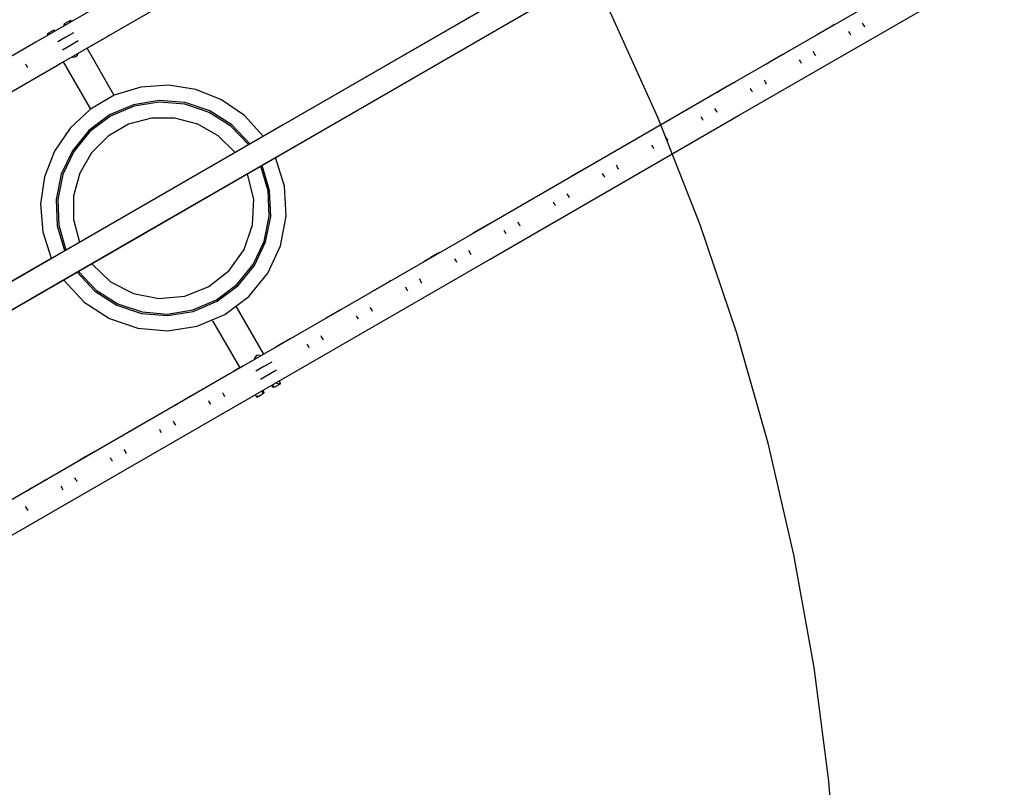
# Model space of a CAD drawing. Units: inches. Extents: x 365 to 476, y 189 to 405.
# Drawn here: x 415 to 422, y 316 to 321 of the extents above; entities that cross this region are included whole.
import ezdxf

# ---------------------------------------------------------------- set-up
doc = ezdxf.new("R2010")
doc.units = ezdxf.units.IN
doc.header["$MEASUREMENT"] = 0
doc.layers.add('Ebene 1', color=7, linetype='Continuous')

# ---------------------------------------------------------------- blocks, each defined once
blk = doc.blocks.new('block 2')
at = {"layer": 'Ebene 1', "color": 179, "lineweight": 25, "true_color": 0x1a171b}
for points in [[(428.1392, 328.1708), (426.55, 327.2534), (424.9598, 326.3355), (423.3685, 325.4163), (421.7762, 324.497), (420.1833, 323.5773), (418.5898, 322.6577), (416.9968, 321.7376), (415.4032, 320.818), (413.8104, 319.8983), (412.2179, 318.9788), (410.6266, 318.06), (409.0362, 317.1417), (407.4473, 316.2245)], [(407.5462, 316.0536), (409.1351, 316.9708), (410.7253, 317.8891), (412.3166, 318.8079), (413.9088, 319.7271), (415.5019, 320.6469), (417.0951, 321.5668), (418.6887, 322.4866), (420.2817, 323.4066), (421.875, 324.3263), (423.467, 325.2456), (425.0583, 326.1642), (426.6485, 327.0825), (428.2378, 327.9998)], [(421.6907, 323.0013), (420.0998, 322.0827), (418.5088, 321.164), (416.9895, 320.2869), (415.4709, 319.41), (413.9525, 318.5334), (412.4344, 317.6571), (411.0993, 316.8863), (409.7645, 316.1154), (409.6148, 316.0289), (409.4649, 315.9426), (409.317, 315.8572), (409.1692, 315.7718), (409.031, 315.692), (408.8924, 315.6119), (408.7611, 315.5361), (408.6295, 315.4603), (408.444, 315.353), (408.2586, 315.2462), (407.9953, 315.0941), (407.7317, 314.9418), (407.3898, 314.7446), (407.048, 314.5474)], [(421.6907, 323.0013), (420.0998, 322.0827), (418.5088, 321.164), (416.9895, 320.2869), (415.4709, 319.41), (413.9525, 318.5334), (412.4344, 317.6571), (411.0993, 316.8863), (409.7645, 316.1154), (409.6148, 316.0289), (409.4649, 315.9426), (409.317, 315.8572), (409.1692, 315.7718), (409.031, 315.692), (408.8924, 315.6119), (408.7611, 315.5361), (408.6295, 315.4603), (408.444, 315.353), (408.2586, 315.2462), (407.9953, 315.0941), (407.7317, 314.9418), (407.3898, 314.7446), (407.048, 314.5474)], [(421.6635, 322.9853), (420.086, 322.0746), (418.508, 321.1633), (417.0016, 320.2938), (415.4952, 319.4243), (413.9892, 318.5549), (412.4839, 317.6857), (411.1596, 316.9212), (409.836, 316.1566), (409.6875, 316.071), (409.5388, 315.9852), (409.3922, 315.9006), (409.2458, 315.8159), (409.1082, 315.7366), (408.9711, 315.6574), (408.8409, 315.5821), (408.7103, 315.5068), (408.5265, 315.4007), (408.3427, 315.2944), (408.0812, 315.1434), (407.8199, 314.9928), (407.4807, 314.7972), (407.1422, 314.6016)], [(421.6635, 322.9853), (420.086, 322.0746), (418.508, 321.1633), (417.0016, 320.2938), (415.4952, 319.4243), (413.9892, 318.5549), (412.4839, 317.6857), (411.1596, 316.9212), (409.836, 316.1566), (409.6875, 316.071), (409.5388, 315.9852), (409.3922, 315.9006), (409.2458, 315.8159), (409.1082, 315.7366), (408.9711, 315.6574), (408.8409, 315.5821), (408.7103, 315.5068), (408.5265, 315.4007), (408.3427, 315.2944), (408.0812, 315.1434), (407.8199, 314.9928), (407.4807, 314.7972), (407.1422, 314.6016)], [(407.1269, 314.4104), (407.3991, 314.5675), (407.6709, 314.7248), (407.8841, 314.8476), (408.0967, 314.9703), (408.2507, 315.0591), (408.4044, 315.148), (408.5339, 315.223), (408.6638, 315.2977), (408.7961, 315.3742), (408.9287, 315.4507), (409.0641, 315.5287), (409.1997, 315.6071), (409.3354, 315.6853), (409.4713, 315.764), (410.2184, 316.1955), (410.966, 316.627), (412.3011, 317.3979), (413.6368, 318.1689), (416.023, 319.5466), (418.4099, 320.9244), (419.9285, 321.8014), (421.4471, 322.6785), (422.9657, 323.5551)], [(407.1269, 314.4104), (407.3991, 314.5675), (407.6709, 314.7248), (407.8841, 314.8476), (408.0967, 314.9703), (408.2507, 315.0591), (408.4044, 315.148), (408.5339, 315.223), (408.6638, 315.2977), (408.7961, 315.3742), (408.9287, 315.4507), (409.0641, 315.5287), (409.1997, 315.6071), (409.3354, 315.6853), (409.4713, 315.764), (410.2184, 316.1955), (410.966, 316.627), (412.3011, 317.3979), (413.6368, 318.1689), (416.023, 319.5466), (418.4099, 320.9244), (419.9285, 321.8014), (421.4471, 322.6785), (422.9657, 323.5551)], [(407.2213, 314.4647), (407.4907, 314.6204), (407.7606, 314.7763), (407.9715, 314.8979), (408.1828, 315.02), (408.3353, 315.1082), (408.4881, 315.1961), (408.6164, 315.2705), (408.7447, 315.3446), (408.8763, 315.4204), (409.0078, 315.4962), (409.1421, 315.5738), (409.2761, 315.6515), (409.411, 315.7292), (409.5457, 315.8071), (410.2868, 316.235), (411.028, 316.663), (412.3523, 317.4273), (413.6771, 318.1923), (416.0435, 319.5586), (418.4106, 320.9251), (419.917, 321.7948), (421.423, 322.6644), (422.9289, 323.5336)], [(407.2213, 314.4647), (407.4907, 314.6204), (407.7606, 314.7763), (407.9715, 314.8979), (408.1828, 315.02), (408.3353, 315.1082), (408.4881, 315.1961), (408.6164, 315.2705), (408.7447, 315.3446), (408.8763, 315.4204), (409.0078, 315.4962), (409.1421, 315.5738), (409.2761, 315.6515), (409.411, 315.7292), (409.5457, 315.8071), (410.2868, 316.235), (411.028, 316.663), (412.3523, 317.4273), (413.6771, 318.1923), (416.0435, 319.5586), (418.4106, 320.9251), (419.917, 321.7948), (421.423, 322.6644), (422.9289, 323.5336)], [(419.9325, 310.2622), (420.1284, 310.9702), (420.2889, 311.6873), (420.4133, 312.4112), (420.5018, 313.1407), (420.5542, 313.8735), (420.5697, 314.608), (420.549, 315.3425), (420.4922, 316.0749), (420.3985, 316.8036), (420.2689, 317.5269), (420.1036, 318.2426), (419.9032, 318.9497), (419.6674, 319.6456), (419.398, 320.3289), (419.095, 320.9981), (418.7588, 321.6515), (418.3905, 322.2873), (417.9915, 322.9043), (417.5621, 323.5005), (417.1039, 324.0744)], [(429.3722, 326.0349), (427.782, 325.1169), (426.1904, 324.1978), (424.5977, 323.2783), (423.0036, 322.3581), (421.4096, 321.4377), (419.8145, 320.517), (418.2201, 319.5962), (416.6252, 318.6756), (415.031, 317.7551), (413.4375, 316.8351), (411.8446, 315.9154), (410.253, 314.9963), (408.6626, 314.0782)], [(408.7614, 313.9073), (410.3517, 314.8257), (411.9435, 315.7447), (413.5363, 316.6644), (415.1299, 317.5844), (416.7243, 318.5048), (418.319, 319.4256), (419.9137, 320.3462), (421.5085, 321.2667), (423.1025, 322.1874), (424.6959, 323.1074), (426.2889, 324.0267), (427.8805, 324.9457), (429.4708, 325.864)], [(415.5171, 320.895), (415.5212, 320.8974)], [(415.5171, 320.895), (415.5212, 320.8974)], [(415.5212, 320.8974), (415.5264, 320.8888)], [(415.5212, 320.8974), (415.5264, 320.8888)], [(415.5855, 320.9344), (415.5838, 320.9277)], [(415.5855, 320.9344), (415.5838, 320.9277)], [(415.5863, 320.9234), (415.5838, 320.9277)], [(415.5863, 320.9234), (415.5838, 320.9277)], [(415.5855, 320.9344), (415.6153, 320.9516)], [(415.5855, 320.9344), (415.6153, 320.9516)], [(415.5855, 320.9344), (415.5905, 320.9258)], [(415.5855, 320.9344), (415.5905, 320.9258)], [(415.6153, 320.9516), (415.6215, 320.9551), (415.6239, 320.9566)], [(415.6153, 320.9516), (415.6215, 320.9551), (415.6239, 320.9566)], [(415.6205, 320.9489), (415.618, 320.9503), (415.6153, 320.9516)], [(415.6205, 320.9489), (415.618, 320.9503), (415.6153, 320.9516)], [(415.6308, 320.9549), (415.6279, 320.9534), (415.6205, 320.9489)], [(415.6308, 320.9549), (415.6279, 320.9534), (415.6205, 320.9489)], [(415.6308, 320.9549), (415.6239, 320.9566)], [(415.6308, 320.9549), (415.6239, 320.9566)], [(415.6332, 320.9506), (415.6308, 320.9549)], [(415.6332, 320.9506), (415.6308, 320.9549)], [(420.5118, 320.921), (420.467, 320.8951), (420.4222, 320.8695)], [(420.5118, 320.921), (420.467, 320.8951), (420.4222, 320.8695)], [(420.5128, 320.9189), (420.5118, 320.9205), (420.5118, 320.921)], [(420.5128, 320.9189), (420.5118, 320.9205), (420.5118, 320.921)], [(420.5276, 320.9287), (420.5256, 320.9277), (420.5187, 320.9241), (420.5125, 320.9196)], [(420.5276, 320.9287), (420.5256, 320.9277), (420.5187, 320.9241), (420.5125, 320.9196)], [(420.7175, 320.9258), (420.7133, 320.9329), (420.7095, 320.9392)], [(420.7175, 320.9258), (420.7133, 320.9329), (420.7095, 320.9392)], [(420.7244, 320.9136), (420.7209, 320.9196), (420.7175, 320.9258)], [(420.7244, 320.9136), (420.7209, 320.9196), (420.7175, 320.9258)], [(415.4787, 320.8726), (415.477, 320.866)], [(415.4787, 320.8726), (415.477, 320.866)], [(415.4871, 320.8719), (415.4794, 320.8674), (415.477, 320.866)], [(415.4871, 320.8719), (415.4794, 320.8674), (415.477, 320.866)], [(415.477, 320.866), (415.4794, 320.8617)], [(415.477, 320.866), (415.4794, 320.8617)], [(415.4787, 320.8726), (415.4808, 320.8741), (415.4871, 320.8776)], [(415.4787, 320.8726), (415.4808, 320.8741), (415.4871, 320.8776)], [(415.4871, 320.8776), (415.5171, 320.895)], [(415.4871, 320.8776), (415.5171, 320.895)], [(415.4871, 320.8776), (415.4871, 320.8748), (415.4871, 320.8719)], [(415.4871, 320.8776), (415.4871, 320.8748), (415.4871, 320.8719)], [(415.5219, 320.8864), (415.5171, 320.895)], [(415.5219, 320.8864), (415.5171, 320.895)], [(415.6449, 320.8776), (415.5955, 320.849), (415.5454, 320.82)], [(415.6449, 320.8776), (415.5955, 320.849), (415.5454, 320.82)], [(415.7743, 320.8025), (415.8191, 320.8281), (415.864, 320.8543)], [(415.7743, 320.8025), (415.8191, 320.8281), (415.864, 320.8543)], [(415.8628, 320.8557), (415.878, 320.8645)], [(415.8628, 320.8557), (415.878, 320.8645)], [(415.8632, 320.8564), (415.864, 320.8547), (415.864, 320.8543)], [(415.8632, 320.8564), (415.864, 320.8547), (415.864, 320.8543)], [(420.4229, 320.8676), (420.4078, 320.8588)], [(420.4229, 320.8676), (420.4078, 320.8588)], [(420.4229, 320.8674), (420.4222, 320.8688), (420.4222, 320.8695)], [(420.4229, 320.8674), (420.4222, 320.8688), (420.4222, 320.8695)], [(420.6276, 320.8741), (420.6245, 320.88), (420.621, 320.8857)], [(420.6276, 320.8741), (420.6245, 320.88), (420.621, 320.8857)], [(420.6338, 320.8634), (420.6307, 320.8688), (420.6276, 320.8741)], [(420.6338, 320.8634), (420.6307, 320.8688), (420.6276, 320.8741)], [(415.575, 320.7689), (415.6258, 320.7982), (415.6759, 320.8271)], [(415.575, 320.7689), (415.6248, 320.7975), (415.6744, 320.8261)], [(415.9069, 320.476), (415.7317, 320.7794)], [(415.9069, 320.476), (415.7317, 320.7794)], [(415.7584, 320.7951), (415.7605, 320.7958), (415.7672, 320.7992), (415.7732, 320.8038)], [(415.7584, 320.7951), (415.7605, 320.7958), (415.7672, 320.7992), (415.7732, 320.8038)], [(415.7732, 320.8045), (415.7739, 320.8032), (415.7743, 320.8025)], [(415.7732, 320.8045), (415.7739, 320.8032), (415.7743, 320.8025)], [(415.6349, 320.7237), (415.648, 320.7217), (415.6604, 320.7255)], [(415.6349, 320.7237), (415.648, 320.7217), (415.6604, 320.7255)], [(415.6604, 320.7255), (415.6702, 320.7346), (415.6749, 320.7467)], [(415.6604, 320.7255), (415.6702, 320.7346), (415.6749, 320.7467)], [(420.1955, 320.7386), (420.1504, 320.7124), (420.1056, 320.6867)], [(420.1955, 320.7386), (420.1504, 320.7124), (420.1056, 320.6867)], [(420.1967, 320.7365), (420.1955, 320.7379), (420.1955, 320.7386)], [(420.1967, 320.7365), (420.1955, 320.7379), (420.1955, 320.7386)], [(420.211, 320.746), (420.2091, 320.7449), (420.2028, 320.7413), (420.1964, 320.7372)], [(420.211, 320.746), (420.2091, 320.7449), (420.2028, 320.7413), (420.1964, 320.7372)], [(420.4012, 320.7434), (420.3974, 320.7506), (420.3936, 320.7568)], [(420.4012, 320.7434), (420.3974, 320.7506), (420.3936, 320.7568)], [(420.4088, 320.7308), (420.4053, 320.7372), (420.4012, 320.7434)], [(420.4088, 320.7308), (420.4053, 320.7372), (420.4012, 320.7434)], [(415.3366, 320.6779), (415.3397, 320.6726), (415.3428, 320.6672)], [(415.3366, 320.6779), (415.3397, 320.6726), (415.3428, 320.6672)], [(415.3428, 320.6672), (415.3464, 320.6612), (415.3495, 320.6552)], [(415.3428, 320.6672), (415.3464, 320.6612), (415.3495, 320.6552)], [(415.4582, 320.6197), (415.503, 320.6457), (415.5478, 320.6716)], [(415.4582, 320.6197), (415.503, 320.6457), (415.5478, 320.6716)], [(415.5467, 320.6729), (415.5619, 320.6817)], [(415.5467, 320.6729), (415.5619, 320.6817)], [(415.5467, 320.6736), (415.5474, 320.6722), (415.5478, 320.6716)], [(415.5467, 320.6736), (415.5474, 320.6722), (415.5478, 320.6716)], [(415.5777, 320.691), (415.7531, 320.3875)], [(415.5781, 320.691), (415.7531, 320.3875)], [(420.1067, 320.6852), (420.0917, 320.6766)], [(420.1067, 320.6852), (420.0917, 320.6766)], [(420.1067, 320.6845), (420.106, 320.686), (420.1056, 320.6867)], [(420.1067, 320.6845), (420.106, 320.686), (420.1056, 320.6867)], [(420.3116, 320.6917), (420.3082, 320.6976), (420.3051, 320.7032)], [(420.3116, 320.6917), (420.3082, 320.6976), (420.3051, 320.7032)], [(420.3178, 320.681), (420.3151, 320.6864), (420.3116, 320.6917)], [(420.3178, 320.681), (420.3151, 320.6864), (420.3116, 320.6917)], [(415.4423, 320.6123), (415.4444, 320.6133), (415.4508, 320.617), (415.4572, 320.6214)], [(415.4423, 320.6123), (415.4444, 320.6133), (415.4508, 320.617), (415.4572, 320.6214)], [(415.4572, 320.6221), (415.4578, 320.6204), (415.4582, 320.6197)], [(415.4572, 320.6221), (415.4578, 320.6204), (415.4582, 320.6197)], [(416.8619, 320.2151), (416.742, 320.3467), (416.5954, 320.4478), (416.4306, 320.5139), (416.2549, 320.5413), (416.0773, 320.5286), (415.9069, 320.4764), (415.7531, 320.3872), (415.6225, 320.2662), (415.5231, 320.1188), (415.4585, 319.9529), (415.433, 319.7769), (415.448, 319.5994), (415.5019, 319.4301)], [(416.8619, 320.2151), (416.742, 320.3467), (416.5954, 320.4478), (416.4306, 320.5139), (416.2549, 320.5413), (416.0773, 320.5286), (415.9069, 320.4764), (415.7531, 320.3872), (415.6225, 320.2662), (415.5231, 320.1188), (415.4585, 319.9529), (415.433, 319.7769), (415.448, 319.5994), (415.5019, 319.4301)], [(419.8793, 320.556), (419.8345, 320.5301), (419.7897, 320.5043)], [(419.8793, 320.556), (419.8345, 320.5301), (419.7897, 320.5043)], [(419.8803, 320.5536), (419.8796, 320.5555), (419.8793, 320.556)], [(419.8803, 320.5536), (419.8796, 320.5555), (419.8793, 320.556)], [(419.8951, 320.5636), (419.8931, 320.5625), (419.8865, 320.5589), (419.8803, 320.5544)], [(419.8951, 320.5636), (419.8931, 320.5625), (419.8865, 320.5589), (419.8803, 320.5544)], [(419.9957, 320.5093), (419.9921, 320.5153), (419.9888, 320.5208)], [(419.9957, 320.5093), (419.9921, 320.5153), (419.9888, 320.5208)], [(420.0853, 320.5611), (420.0813, 320.5682), (420.0777, 320.5746)], [(420.0853, 320.5611), (420.0813, 320.5682), (420.0777, 320.5746)], [(420.0925, 320.5484), (420.0891, 320.5544), (420.0853, 320.5611)], [(420.0925, 320.5484), (420.0891, 320.5544), (420.0853, 320.5611)], [(419.7907, 320.5026), (419.7756, 320.4938)], [(419.7907, 320.5026), (419.7756, 320.4938)], [(419.7907, 320.5022), (419.7901, 320.5036), (419.7897, 320.5043)], [(419.7907, 320.5022), (419.7901, 320.5036), (419.7897, 320.5043)], [(420.0019, 320.4986), (419.9988, 320.5036), (419.9957, 320.5093)], [(420.0019, 320.4986), (419.9988, 320.5036), (419.9957, 320.5093)], [(416.7758, 320.1656), (416.6605, 320.2862), (416.5196, 320.3758), (416.3613, 320.4292), (416.1951, 320.4426), (416.0304, 320.4161), (415.8766, 320.3508), (415.7433, 320.2504), (415.6379, 320.1209), (415.5665, 319.97), (415.5336, 319.8067), (415.5407, 319.6396), (415.5881, 319.4794)], [(416.7758, 320.1656), (416.6605, 320.2862), (416.5196, 320.3758), (416.3613, 320.4292), (416.1951, 320.4426), (416.0304, 320.4161), (415.8766, 320.3508), (415.7433, 320.2504), (415.6379, 320.1209), (415.5665, 319.97), (415.5336, 319.8067), (415.5407, 319.6396), (415.5881, 319.4794)], [(416.7673, 320.1603), (416.6538, 320.2793), (416.5151, 320.367), (416.3593, 320.4192), (416.1954, 320.4326), (416.0332, 320.4065), (415.8819, 320.3424), (415.7503, 320.2437), (415.6466, 320.1162), (415.5764, 319.9677), (415.5436, 319.8067), (415.5503, 319.6425), (415.5965, 319.4845)], [(416.7673, 320.1603), (416.6538, 320.2793), (416.5151, 320.367), (416.3593, 320.4192), (416.1954, 320.4326), (416.0332, 320.4065), (415.8819, 320.3424), (415.7503, 320.2437), (415.6466, 320.1162), (415.5764, 319.9677), (415.5436, 319.8067), (415.5503, 319.6425), (415.5965, 319.4845)], [(419.7696, 320.3787), (419.7652, 320.3854), (419.7618, 320.3922)], [(419.7696, 320.3787), (419.7652, 320.3854), (419.7618, 320.3922)], [(416.6809, 320.1109), (416.5734, 320.2168), (416.4421, 320.2916), (416.2957, 320.33), (416.1448, 320.3296), (415.9986, 320.2902), (415.8678, 320.2146), (415.761, 320.1078), (415.685, 319.9772), (415.6456, 319.8313), (415.6446, 319.6802), (415.6826, 319.5338)], [(416.6809, 320.1109), (416.5734, 320.2168), (416.4421, 320.2916), (416.2957, 320.33), (416.1448, 320.3296), (415.9986, 320.2902), (415.8678, 320.2146), (415.761, 320.1078), (415.685, 319.9772), (415.6456, 319.8313), (415.6446, 319.6802), (415.6826, 319.5338)], [(419.563, 320.3734), (419.5182, 320.3474), (419.4734, 320.3215)], [(419.563, 320.3734), (419.5182, 320.3474), (419.4734, 320.3215)], [(419.5642, 320.3713), (419.5635, 320.3727), (419.563, 320.3734)], [(419.5642, 320.3713), (419.5635, 320.3727), (419.563, 320.3734)], [(419.579, 320.3808), (419.577, 320.3798), (419.5703, 320.3763), (419.5642, 320.372)], [(419.579, 320.3808), (419.577, 320.3798), (419.5703, 320.3763), (419.5642, 320.372)], [(419.6795, 320.3269), (419.6764, 320.3329), (419.6729, 320.3386)], [(419.6795, 320.3269), (419.6764, 320.3329), (419.6729, 320.3386)], [(419.7766, 320.3661), (419.773, 320.372), (419.7696, 320.3787)], [(419.7766, 320.3661), (419.773, 320.372), (419.7696, 320.3787)], [(419.4741, 320.3202), (419.4593, 320.3114)], [(419.4741, 320.3202), (419.4593, 320.3114)], [(419.4747, 320.3195), (419.4734, 320.3214), (419.4734, 320.3215)], [(419.4747, 320.3195), (419.4734, 320.3214), (419.4734, 320.3215)], [(419.686, 320.3162), (419.6827, 320.3214), (419.6795, 320.3269)], [(419.686, 320.3162), (419.6827, 320.3214), (419.6795, 320.3269)], [(419.4535, 320.196), (419.4495, 320.203), (419.4455, 320.2097)], [(419.4535, 320.196), (419.4495, 320.203), (419.4455, 320.2097)], [(419.2471, 320.1906), (419.2023, 320.165), (419.1572, 320.1391)], [(419.2471, 320.1906), (419.2023, 320.165), (419.1572, 320.1391)], [(419.158, 320.137), (419.1574, 320.1384), (419.1572, 320.1391)], [(419.158, 320.137), (419.1574, 320.1384), (419.1572, 320.1391)], [(419.2481, 320.1886), (419.2471, 320.1904), (419.2471, 320.1906)], [(419.2481, 320.1886), (419.2471, 320.1904), (419.2471, 320.1906)], [(419.263, 320.1984), (419.2604, 320.1973), (419.2542, 320.1939), (419.2478, 320.1892)], [(419.263, 320.1984), (419.2604, 320.1973), (419.2542, 320.1939), (419.2478, 320.1892)], [(419.3639, 320.1445), (419.3603, 320.1505), (419.357, 320.1562)], [(419.3639, 320.1445), (419.3603, 320.1505), (419.357, 320.1562)], [(419.3698, 320.1336), (419.367, 320.1388), (419.3639, 320.1445)], [(419.3698, 320.1336), (419.367, 320.1388), (419.3639, 320.1445)], [(419.4609, 320.1836), (419.4573, 320.1896), (419.4535, 320.196)], [(419.4609, 320.1836), (419.4573, 320.1896), (419.4535, 320.196)], [(416.6168, 319.0692), (416.7709, 319.1853), (416.8919, 319.3355), (416.9733, 319.5106), (417.0097, 319.6999), (416.9988, 319.8926), (416.9416, 320.0768)], [(416.6168, 319.0692), (416.7709, 319.1853), (416.8919, 319.3355), (416.9733, 319.5106), (417.0097, 319.6999), (416.9988, 319.8926), (416.9416, 320.0768)], [(419.158, 320.1374), (419.1431, 320.129)], [(419.158, 320.1374), (419.1431, 320.129)], [(416.5623, 319.1631), (416.6939, 319.2622), (416.7976, 319.3895), (416.8683, 319.5385), (416.9007, 319.6997), (416.8936, 319.864), (416.8474, 320.0218)], [(416.5623, 319.1631), (416.6939, 319.2622), (416.7976, 319.3895), (416.8683, 319.5385), (416.9007, 319.6997), (416.8936, 319.864), (416.8474, 320.0218)], [(416.5673, 319.1545), (416.7007, 319.2548), (416.8063, 319.3843), (416.8774, 319.5352), (416.9106, 319.6985), (416.9034, 319.8654), (416.8566, 320.0256)], [(416.5673, 319.1545), (416.7007, 319.2548), (416.8063, 319.3843), (416.8774, 319.5352), (416.9106, 319.6985), (416.9034, 319.8654), (416.8566, 320.0256)], [(418.9465, 320.0158), (418.9443, 320.0147), (418.9381, 320.0111), (418.9315, 320.0068)], [(418.9465, 320.0158), (418.9443, 320.0147), (418.9381, 320.0111), (418.9315, 320.0068)], [(419.1372, 320.0135), (419.1334, 320.0206), (419.1296, 320.0271)], [(419.1372, 320.0135), (419.1334, 320.0206), (419.1296, 320.0271)], [(419.1448, 320.0013), (419.1412, 320.0072), (419.1372, 320.0135)], [(419.1448, 320.0013), (419.1412, 320.0072), (419.1372, 320.0135)], [(416.5131, 319.2487), (416.6435, 319.3514), (416.7398, 319.4868), (416.7939, 319.6439), (416.8013, 319.8098), (416.7618, 319.971)], [(416.5131, 319.2487), (416.6435, 319.3514), (416.7398, 319.4868), (416.7939, 319.6439), (416.8013, 319.8098), (416.7618, 319.971)], [(418.842, 319.9551), (418.8268, 319.9462)], [(418.842, 319.9551), (418.8268, 319.9462)], [(418.9307, 320.0084), (418.8857, 319.9825), (418.8409, 319.9565)], [(418.9307, 320.0084), (418.8857, 319.9825), (418.8409, 319.9565)], [(418.842, 319.9545), (418.8413, 319.956), (418.8409, 319.9565)], [(418.842, 319.9545), (418.8413, 319.956), (418.8409, 319.9565)], [(418.9321, 320.0061), (418.9308, 320.0075), (418.9307, 320.0084)], [(418.9321, 320.0061), (418.9308, 320.0075), (418.9307, 320.0084)], [(419.0476, 319.9617), (419.0442, 319.9681), (419.0411, 319.9738)], [(419.0476, 319.9617), (419.0442, 319.9681), (419.0411, 319.9738)], [(419.0542, 319.9512), (419.0509, 319.9565), (419.0476, 319.9617)], [(419.0542, 319.9512), (419.0509, 319.9565), (419.0476, 319.9617)], [(418.6146, 319.8256), (418.5698, 319.7998), (418.525, 319.7741)], [(418.6146, 319.8256), (418.5698, 319.7998), (418.525, 319.7741)], [(418.6156, 319.8235), (418.6149, 319.8253), (418.6146, 319.8256)], [(418.6156, 319.8235), (418.6149, 319.8253), (418.6146, 319.8256)], [(418.6304, 319.8334), (418.6284, 319.8322), (418.6216, 319.8287), (418.6156, 319.8242)], [(418.6304, 319.8334), (418.6284, 319.8322), (418.6216, 319.8287), (418.6156, 319.8242)], [(418.8216, 319.8313), (418.8173, 319.8382), (418.8137, 319.8446)], [(418.8216, 319.8313), (418.8173, 319.8382), (418.8137, 319.8446)], [(418.8285, 319.8189), (418.8251, 319.8249), (418.8216, 319.8313)], [(418.8285, 319.8189), (418.8251, 319.8249), (418.8216, 319.8313)], [(418.5257, 319.7726), (418.5109, 319.7639)], [(418.5257, 319.7726), (418.5109, 319.7639)], [(418.526, 319.7719), (418.5252, 319.7734), (418.525, 319.7741)], [(418.526, 319.7719), (418.5252, 319.7734), (418.525, 319.7741)], [(418.7317, 319.7794), (418.7284, 319.7853), (418.7248, 319.791)], [(418.7317, 319.7794), (418.7284, 319.7853), (418.7248, 319.791)], [(418.7379, 319.7688), (418.7348, 319.7741), (418.7317, 319.7794)], [(418.7379, 319.7688), (418.7348, 319.7741), (418.7317, 319.7794)], [(418.2983, 319.6432), (418.2535, 319.6175), (418.2088, 319.5913)], [(418.2983, 319.6432), (418.2535, 319.6175), (418.2088, 319.5913)], [(418.2995, 319.6411), (418.2988, 319.6425), (418.2983, 319.6432)], [(418.2995, 319.6411), (418.2988, 319.6425), (418.2983, 319.6432)], [(418.3143, 319.6506), (418.3121, 319.6499), (418.3056, 319.6461), (418.299, 319.6418)], [(418.3143, 319.6506), (418.3121, 319.6499), (418.3056, 319.6461), (418.299, 319.6418)], [(418.5055, 319.6489), (418.5012, 319.6558), (418.4978, 319.6623)], [(418.5055, 319.6489), (418.5012, 319.6558), (418.4978, 319.6623)], [(418.5126, 319.6365), (418.509, 319.6425), (418.5055, 319.6489)], [(418.5126, 319.6365), (418.509, 319.6425), (418.5055, 319.6489)], [(418.2094, 319.59), (418.1943, 319.581)], [(418.2094, 319.59), (418.1943, 319.581)], [(418.21, 319.5896), (418.2088, 319.591), (418.2088, 319.5913)], [(418.21, 319.5896), (418.2088, 319.591), (418.2088, 319.5913)], [(418.416, 319.597), (418.4124, 319.6031), (418.4093, 319.6086)], [(418.416, 319.597), (418.4124, 319.6031), (418.4093, 319.6086)], [(418.422, 319.5863), (418.4191, 319.5917), (418.416, 319.597)], [(418.422, 319.5863), (418.4191, 319.5917), (418.416, 319.597)], [(417.9821, 319.4604), (417.9373, 319.4346), (417.8925, 319.4089)], [(417.9821, 319.4604), (417.9373, 319.4346), (417.8925, 319.4089)], [(417.9834, 319.4584), (417.9824, 319.4601), (417.9821, 319.4604)], [(417.9834, 319.4584), (417.9824, 319.4601), (417.9821, 319.4604)], [(417.9979, 319.4682), (417.9957, 319.4671), (417.9895, 319.4637), (417.9831, 319.4591)], [(417.9979, 319.4682), (417.9957, 319.4671), (417.9895, 319.4637), (417.9831, 319.4591)], [(418.1895, 319.4665), (418.1855, 319.4735), (418.1815, 319.4799)], [(418.1895, 319.4665), (418.1855, 319.4735), (418.1815, 319.4799)], [(418.1969, 319.4537), (418.1933, 319.4601), (418.1895, 319.4665)], [(418.1969, 319.4537), (418.1933, 319.4601), (418.1895, 319.4665)], [(415.7626, 319.3951), (415.8826, 319.2799), (416.0301, 319.2033), (416.1934, 319.1716), (416.3587, 319.1871), (416.5131, 319.2487)], [(415.7626, 319.3951), (415.8826, 319.2799), (416.0301, 319.2033), (416.1934, 319.1716), (416.3587, 319.1871), (416.5131, 319.2487)], [(417.8935, 319.4075), (417.8784, 319.3988)], [(417.8935, 319.4075), (417.8784, 319.3988)], [(417.8935, 319.4069), (417.8927, 319.4082), (417.8925, 319.4089)], [(417.8935, 319.4069), (417.8927, 319.4082), (417.8925, 319.4089)], [(418.0999, 319.4146), (418.0963, 319.4205), (418.093, 319.4263)], [(418.0999, 319.4146), (418.0963, 319.4205), (418.093, 319.4263)], [(418.1057, 319.4039), (418.103, 319.4093), (418.0999, 319.4146)], [(418.1057, 319.4039), (418.103, 319.4093), (418.0999, 319.4146)], [(415.6677, 319.3409), (415.7827, 319.2198), (415.924, 319.1299), (416.0819, 319.0766), (416.2488, 319.0625), (416.4135, 319.0894), (416.5673, 319.1545)], [(415.6677, 319.3409), (415.7827, 319.2198), (415.924, 319.1299), (416.0819, 319.0766), (416.2488, 319.0625), (416.4135, 319.0894), (416.5673, 319.1545)], [(415.6773, 319.3447), (415.791, 319.2258), (415.9295, 319.138), (416.0854, 319.0858), (416.2492, 319.0723), (416.4114, 319.0989), (416.5623, 319.1631)], [(415.6773, 319.3447), (415.791, 319.2258), (415.9295, 319.138), (416.0854, 319.0858), (416.2492, 319.0723), (416.4114, 319.0989), (416.5623, 319.1631)], [(415.5827, 319.2901), (415.714, 319.149), (415.8752, 319.0439), (416.0573, 318.981), (416.2492, 318.964), (416.4394, 318.9941), (416.6168, 319.0692)], [(415.5827, 319.2901), (415.714, 319.149), (415.8752, 319.0439), (416.0573, 318.981), (416.2492, 318.964), (416.4394, 318.9941), (416.6168, 319.0692)], [(417.6658, 319.278), (417.621, 319.2523), (417.5762, 319.2262)], [(417.6658, 319.278), (417.621, 319.2523), (417.5762, 319.2262)], [(417.6674, 319.2759), (417.6662, 319.2773), (417.6658, 319.278)], [(417.6674, 319.2759), (417.6662, 319.2773), (417.6658, 319.278)], [(417.6818, 319.2854), (417.6796, 319.2847), (417.6729, 319.2809), (417.6668, 319.2766)], [(417.6818, 319.2854), (417.6796, 319.2847), (417.6729, 319.2809), (417.6668, 319.2766)], [(417.8737, 319.284), (417.8694, 319.2911), (417.866, 319.2975)], [(417.8737, 319.284), (417.8694, 319.2911), (417.866, 319.2975)], [(417.8808, 319.2713), (417.8772, 319.2773), (417.8737, 319.284)], [(417.8808, 319.2713), (417.8772, 319.2773), (417.8737, 319.284)], [(417.5769, 319.2248), (417.5621, 319.216)], [(417.5769, 319.2248), (417.5621, 319.216)], [(417.5773, 319.2244), (417.5766, 319.2258), (417.5762, 319.2262)], [(417.5773, 319.2244), (417.5766, 319.2258), (417.5762, 319.2262)], [(417.7836, 319.2322), (417.7802, 319.2382), (417.7771, 319.2439)], [(417.7836, 319.2322), (417.7802, 319.2382), (417.7771, 319.2439)], [(417.7902, 319.2217), (417.7869, 319.2265), (417.7836, 319.2322)], [(417.7902, 319.2217), (417.7869, 319.2265), (417.7836, 319.2322)], [(416.8662, 318.8145), (416.6912, 319.1178)], [(416.8662, 318.8145), (416.6912, 319.1178)], [(417.3499, 319.0956), (417.3051, 319.0696), (417.2603, 319.0439)], [(417.3499, 319.0956), (417.3051, 319.0696), (417.2603, 319.0439)], [(417.3513, 319.0935), (417.3501, 319.0949), (417.3499, 319.0956)], [(417.3513, 319.0935), (417.3501, 319.0949), (417.3499, 319.0956)], [(417.3657, 319.103), (417.3635, 319.1021), (417.3568, 319.0985), (417.3509, 319.0939)], [(417.3657, 319.103), (417.3635, 319.1021), (417.3568, 319.0985), (417.3509, 319.0939)], [(417.5576, 319.1016), (417.5533, 319.1083), (417.5497, 319.1151)], [(417.5576, 319.1016), (417.5533, 319.1083), (417.5497, 319.1151)], [(417.5645, 319.0891), (417.5611, 319.0949), (417.5576, 319.1016)], [(417.5645, 319.0891), (417.5611, 319.0949), (417.5576, 319.1016)], [(416.5374, 319.0289), (416.7115, 318.727)], [(416.5374, 319.0289), (416.7115, 318.727)], [(417.261, 319.0424), (417.2457, 319.0336)], [(417.261, 319.0424), (417.2457, 319.0336)], [(417.2612, 319.0417), (417.2605, 319.0432), (417.2603, 319.0439)], [(417.2612, 319.0417), (417.2605, 319.0432), (417.2603, 319.0439)], [(417.4681, 319.0498), (417.4644, 319.0558), (417.4608, 319.0615)], [(417.4681, 319.0498), (417.4644, 319.0558), (417.4608, 319.0615)], [(417.4739, 319.0393), (417.4712, 319.0441), (417.4681, 319.0498)], [(417.4739, 319.0393), (417.4712, 319.0441), (417.4681, 319.0498)], [(417.0336, 318.913), (416.9888, 318.8872), (416.9437, 318.861)], [(417.0336, 318.913), (416.9888, 318.8872), (416.9437, 318.861)], [(417.0348, 318.9109), (417.0341, 318.9127), (417.0336, 318.913)], [(417.0348, 318.9109), (417.0341, 318.9127), (417.0336, 318.913)], [(417.0497, 318.9204), (417.0474, 318.9197), (417.0409, 318.9158), (417.0343, 318.9116)], [(417.0497, 318.9204), (417.0474, 318.9197), (417.0409, 318.9158), (417.0343, 318.9116)], [(417.152, 318.8675), (417.1484, 318.8734), (417.1453, 318.8791)], [(417.152, 318.8675), (417.1484, 318.8734), (417.1453, 318.8791)], [(417.2415, 318.9192), (417.2376, 318.9259), (417.2338, 318.9326)], [(417.2415, 318.9192), (417.2376, 318.9259), (417.2338, 318.9326)], [(417.249, 318.9066), (417.2455, 318.9127), (417.2415, 318.9192)], [(417.249, 318.9066), (417.2455, 318.9127), (417.2415, 318.9192)], [(416.9447, 318.8596), (416.9296, 318.8508)], [(416.9447, 318.8596), (416.9296, 318.8508)], [(416.9453, 318.8593), (416.9441, 318.8608), (416.9437, 318.861)], [(416.9453, 318.8593), (416.9441, 318.8608), (416.9437, 318.861)], [(417.158, 318.8565), (417.1551, 318.8617), (417.152, 318.8675)], [(417.158, 318.8565), (417.1551, 318.8617), (417.152, 318.8675)], [(416.8192, 318.8053), (416.8083, 318.7942), (416.8044, 318.7788)], [(416.8192, 318.8053), (416.8083, 318.7942), (416.8044, 318.7788)], [(416.9174, 318.7645), (416.8669, 318.7352), (416.8157, 318.7054)], [(416.9174, 318.7645), (416.8669, 318.7352), (416.8157, 318.7054)], [(416.8497, 318.805), (416.8345, 318.8093), (416.8192, 318.8053)], [(416.8497, 318.805), (416.8345, 318.8093), (416.8192, 318.8053)], [(416.7177, 318.7306), (416.6726, 318.7044), (416.6278, 318.6787)], [(416.7177, 318.7306), (416.6726, 318.7044), (416.6278, 318.6787)], [(416.7187, 318.7285), (416.7181, 318.7299), (416.7177, 318.7306)], [(416.7187, 318.7285), (416.7181, 318.7299), (416.7177, 318.7306)], [(416.7332, 318.738), (416.731, 318.737), (416.7246, 318.7333), (416.7184, 318.7292)], [(416.7332, 318.738), (416.731, 318.737), (416.7246, 318.7333), (416.7184, 318.7292)], [(416.8454, 318.6543), (416.8965, 318.6839), (416.9468, 318.7132)], [(416.8454, 318.6543), (416.8965, 318.6839), (416.9468, 318.7132)], [(416.6288, 318.6772), (416.6135, 318.6684)], [(416.6288, 318.6772), (416.6135, 318.6684)], [(416.6292, 318.677), (416.628, 318.6784), (416.6278, 318.6787)], [(416.6292, 318.677), (416.628, 318.6784), (416.6278, 318.6787)], [(416.9444, 318.6317), (416.9628, 318.6236)], [(416.9444, 318.6317), (416.9628, 318.6236)], [(416.9623, 318.6181), (416.9628, 318.6209), (416.9628, 318.6236)], [(416.9623, 318.6181), (416.9628, 318.6209), (416.9628, 318.6236)], [(416.9713, 318.6229), (416.9692, 318.6219), (416.9623, 318.6181)], [(416.9713, 318.6229), (416.9692, 318.6219), (416.9623, 318.6181)], [(416.9628, 318.6236), (416.9702, 318.6283), (416.973, 318.6296)], [(416.9628, 318.6236), (416.9702, 318.6283), (416.973, 318.6296)], [(416.973, 318.6296), (416.9649, 318.6438)], [(416.973, 318.6296), (416.9649, 318.6438)], [(416.9713, 318.6229), (416.973, 318.6296)], [(416.9713, 318.6229), (416.973, 318.6296)], [(416.6097, 318.5542), (416.6058, 318.5613), (416.602, 318.5675)], [(416.6097, 318.5542), (416.6058, 318.5613), (416.602, 318.5675)], [(416.8645, 318.5613), (416.8345, 318.544)], [(416.8645, 318.5613), (416.8345, 318.544)], [(416.8645, 318.5613), (416.8538, 318.5795)], [(416.8645, 318.5613), (416.8538, 318.5795)], [(416.8579, 318.5821), (416.8662, 318.5683)], [(416.8579, 318.5821), (416.8662, 318.5683)], [(416.8662, 318.5683), (416.8645, 318.5613)], [(416.8662, 318.5683), (416.8645, 318.5613)], [(416.9261, 318.6024), (416.918, 318.6166)], [(416.9261, 318.6024), (416.918, 318.6166)], [(416.9222, 318.6191), (416.9329, 318.6007)], [(416.9222, 318.6191), (416.9329, 318.6007)], [(416.9329, 318.6007), (416.9261, 318.6024)], [(416.9329, 318.6007), (416.9261, 318.6024)], [(416.9623, 318.6181), (416.9329, 318.6007)], [(416.9623, 318.6181), (416.9329, 318.6007)], [(416.4011, 318.5478), (416.3563, 318.522), (416.3115, 318.4963)], [(416.4011, 318.5478), (416.3563, 318.522), (416.3115, 318.4963)], [(416.3129, 318.4941), (416.3119, 318.4955), (416.3115, 318.4963)], [(416.3129, 318.4941), (416.3119, 318.4955), (416.3115, 318.4963)], [(416.4027, 318.5461), (416.4015, 318.5475), (416.4011, 318.5478)], [(416.4027, 318.5461), (416.4015, 318.5475), (416.4011, 318.5478)], [(416.417, 318.5556), (416.4149, 318.5545), (416.4087, 318.5509), (416.4021, 318.5464)], [(416.417, 318.5556), (416.4149, 318.5545), (416.4087, 318.5509), (416.4021, 318.5464)], [(416.5201, 318.5027), (416.5165, 318.5087), (416.5134, 318.5142)], [(416.5201, 318.5027), (416.5165, 318.5087), (416.5134, 318.5142)], [(416.5262, 318.4918), (416.5232, 318.497), (416.5201, 318.5027)], [(416.5262, 318.4918), (416.5232, 318.497), (416.5201, 318.5027)], [(416.6168, 318.5418), (416.6135, 318.5478), (416.6097, 318.5542)], [(416.6168, 318.5418), (416.6135, 318.5478), (416.6097, 318.5542)], [(416.8111, 318.5549), (416.8192, 318.5411)], [(416.8111, 318.5549), (416.8192, 318.5411)], [(416.8192, 318.5411), (416.8218, 318.5427), (416.8293, 318.5468)], [(416.8192, 318.5411), (416.8218, 318.5427), (416.8293, 318.5468)], [(416.8192, 318.5411), (416.8259, 318.5394)], [(416.8192, 318.5411), (416.8259, 318.5394)], [(416.8345, 318.544), (416.828, 318.5404), (416.8259, 318.5394)], [(416.8345, 318.544), (416.828, 318.5404), (416.8259, 318.5394)], [(416.8293, 318.5468), (416.8319, 318.5454), (416.8345, 318.544)], [(416.8293, 318.5468), (416.8319, 318.5454), (416.8345, 318.544)], [(416.3126, 318.4946), (416.2974, 318.4858)], [(416.3126, 318.4946), (416.2974, 318.4858)], [(416.101, 318.3728), (416.0988, 318.3721), (416.0921, 318.3683), (416.0862, 318.364)], [(416.101, 318.3728), (416.0988, 318.3721), (416.0921, 318.3683), (416.0862, 318.364)], [(416.294, 318.3718), (416.2897, 318.3788), (416.2859, 318.3852)], [(416.294, 318.3718), (416.2897, 318.3788), (416.2859, 318.3852)], [(416.301, 318.3594), (416.2974, 318.3654), (416.294, 318.3718)], [(416.301, 318.3594), (416.2974, 318.3654), (416.294, 318.3718)], [(415.9965, 318.3122), (415.9815, 318.3034)], [(415.9965, 318.3122), (415.9815, 318.3034)], [(416.0852, 318.3654), (416.0404, 318.3397), (415.9955, 318.3136)], [(416.0852, 318.3654), (416.0404, 318.3397), (415.9955, 318.3136)], [(415.997, 318.3118), (415.9958, 318.3132), (415.9955, 318.3136)], [(415.997, 318.3118), (415.9958, 318.3132), (415.9955, 318.3136)], [(416.0866, 318.3633), (416.0854, 318.3651), (416.0852, 318.3654)], [(416.0866, 318.3633), (416.0854, 318.3651), (416.0852, 318.3654)], [(416.2041, 318.3203), (416.2004, 318.3263), (416.1973, 318.332)], [(416.2041, 318.3203), (416.2004, 318.3263), (416.1973, 318.332)], [(416.2103, 318.3094), (416.2072, 318.3146), (416.2041, 318.3203)], [(416.2103, 318.3094), (416.2072, 318.3146), (416.2041, 318.3203)], [(415.7689, 318.183), (415.7242, 318.157), (415.6794, 318.1311)], [(415.7689, 318.183), (415.7242, 318.157), (415.6794, 318.1311)], [(415.7703, 318.1809), (415.7693, 318.1823), (415.7689, 318.183)], [(415.7703, 318.1809), (415.7693, 318.1823), (415.7689, 318.183)], [(415.785, 318.1904), (415.7827, 318.1894), (415.776, 318.1859), (415.77, 318.1816)], [(415.785, 318.1904), (415.7827, 318.1894), (415.776, 318.1859), (415.77, 318.1816)], [(415.9777, 318.1894), (415.9739, 318.1964), (415.9701, 318.2028)], [(415.9777, 318.1894), (415.9739, 318.1964), (415.9701, 318.2028)], [(415.9849, 318.1771), (415.9817, 318.183), (415.9777, 318.1894)], [(415.9849, 318.1771), (415.9817, 318.183), (415.9777, 318.1894)], [(415.6804, 318.1298), (415.6652, 318.121)], [(415.6804, 318.1298), (415.6652, 318.121)], [(415.6807, 318.1294), (415.6797, 318.1308), (415.6794, 318.1311)], [(415.6807, 318.1294), (415.6797, 318.1308), (415.6794, 318.1311)], [(415.8881, 318.1379), (415.8847, 318.1439), (415.8816, 318.1496)], [(415.8881, 318.1379), (415.8847, 318.1439), (415.8816, 318.1496)], [(415.8942, 318.127), (415.8914, 318.1323), (415.8881, 318.1379)], [(415.8942, 318.127), (415.8914, 318.1323), (415.8881, 318.1379)], [(415.4528, 318.0002), (415.4081, 317.9746), (415.3633, 317.9487)], [(415.4528, 318.0002), (415.4081, 317.9746), (415.3633, 317.9487)], [(415.4544, 317.9985), (415.4534, 318.0001), (415.4528, 318.0002)], [(415.4544, 317.9985), (415.4534, 318.0001), (415.4528, 318.0002)], [(415.4689, 318.008), (415.4668, 318.0069), (415.4599, 318.0035), (415.4541, 317.9988)], [(415.4689, 318.008), (415.4668, 318.0069), (415.4599, 318.0035), (415.4541, 317.9988)], [(415.6621, 318.0069), (415.658, 318.014), (415.654, 318.0204)], [(415.6621, 318.0069), (415.658, 318.014), (415.654, 318.0204)], [(415.6692, 317.9947), (415.6656, 318.0007), (415.6621, 318.0069)], [(415.6692, 317.9947), (415.6656, 318.0007), (415.6621, 318.0069)], [(415.3645, 317.947), (415.3493, 317.9382)], [(415.3645, 317.947), (415.3493, 317.9382)], [(415.3648, 317.9467), (415.3638, 317.948), (415.3633, 317.9487)], [(415.3648, 317.9467), (415.3638, 317.948), (415.3633, 317.9487)], [(415.5722, 317.9554), (415.5691, 317.9615), (415.5653, 317.9672)], [(415.5722, 317.9554), (415.5691, 317.9615), (415.5653, 317.9672)], [(415.5784, 317.9446), (415.5753, 317.9498), (415.5722, 317.9554)], [(415.5784, 317.9446), (415.5753, 317.9498), (415.5722, 317.9554)], [(415.3461, 317.825), (415.3421, 317.8316), (415.3383, 317.8381)], [(415.3461, 317.825), (415.3421, 317.8316), (415.3383, 317.8381)], [(415.3535, 317.8123), (415.35, 317.8183), (415.3461, 317.825)], [(415.3535, 317.8123), (415.35, 317.8183), (415.3461, 317.825)]]:
    blk.add_lwpolyline(points, dxfattribs=at)

msp = doc.modelspace()

# ---------------------------------------------------------------- block references
at = {"layer": 'Ebene 1'}
msp.add_blockref('block 2', (0, 0), dxfattribs=at)

doc.saveas('drawing.dxf')
